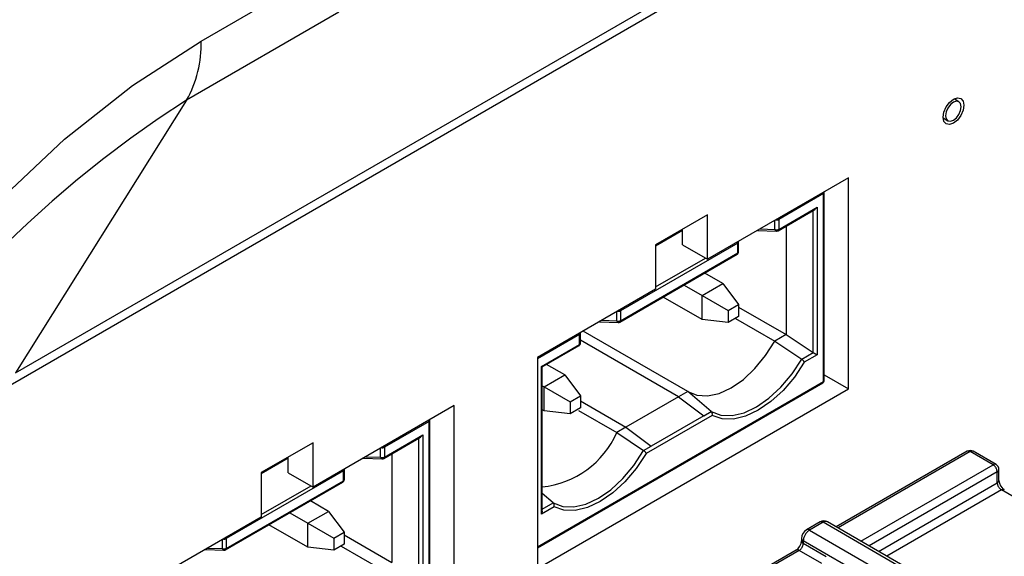
# Model space of a CAD drawing. Extents: x 32 to 2698, y 32 to 1898.
# Drawn here: x 1457 to 1490, y 1582 to 1600 of the extents above; entities that cross this region are included whole.
import ezdxf

# ---------------------------------------------------------------- set-up
doc = ezdxf.new("R2010")
doc.units = 0
doc.header["$LTSCALE"] = 6.5
doc.linetypes.add('SLD-PHANTOM', pattern=[12.7, 6.35, -1.27, 1.27, -1.27, 1.27, -1.27])
doc.linetypes.add('SLD-SOLID', pattern=[0])
doc.layers.get('0').update_dxf_attribs({"linetype": 'CONTINUOUS'})
doc.layers.add('CAM', color=1, linetype='SLD-SOLID')

msp = doc.modelspace()

# ---------------------------------------------------------------- linework, layer by layer
at = {"color": 8, "linetype": 'SLD-PHANTOM'}
for p, q in [((1462.97, 1599.359), (1511.054, 1627.117)), ((1510.557, 1625.103), (1462.474, 1597.346)), ((1456.648, 1588.056), (1504.731, 1615.814)), ((1462.474, 1597.346), (1456.648, 1588.056)), ((1484.173, 1594.163), (1482.65, 1593.284)), ((1484.173, 1587.769), (1484.173, 1594.163)), ((1482.65, 1592.947), (1483.956, 1593.701)), ((1483.82, 1588.754), (1483.82, 1593.588)), ((1483.956, 1593.701), (1483.956, 1588.675)), ((1482.52, 1592.941), (1482.52, 1593.253)), ((1482.65, 1593.284), (1482.65, 1592.947)), ((1482.013, 1592.961), (1482.52, 1592.941)), ((1481.256, 1592.479), (1477.262, 1590.173)), ((1481.256, 1592.142), (1481.256, 1592.479)), ((1477.262, 1589.836), (1481.256, 1592.142)), ((1478.456, 1590.991), (1480.151, 1591.97)), ((1477.262, 1590.173), (1477.262, 1589.836)), ((1476.625, 1589.85), (1477.132, 1589.831)), ((1477.132, 1589.831), (1477.132, 1590.143)), ((1475.868, 1589.368), (1474.426, 1588.536)), ((1475.868, 1589.031), (1475.868, 1589.368)), ((1479.238, 1587.246), (1475.897, 1589.175)), ((1474.562, 1588.278), (1475.868, 1589.031)), ((1483.434, 1588.524), (1483.826, 1588.75)), ((1483.956, 1588.675), (1483.522, 1588.425)), ((1474.562, 1583.252), (1474.562, 1588.278)), ((1474.426, 1582.141), (1484.173, 1587.769)), ((1479.238, 1587.246), (1480.097, 1586.597)), ((1475.893, 1587.103), (1477.442, 1586.209)), ((1480.384, 1586.613), (1478.134, 1585.314)), ((1480.097, 1586.597), (1478.301, 1585.561)), ((1480.097, 1586.597), (1480.353, 1586.745)), ((1470.738, 1586.407), (1469.215, 1585.528)), ((1470.738, 1580.013), (1470.738, 1586.407)), ((1477.442, 1586.209), (1478.301, 1585.561)), ((1469.215, 1585.191), (1470.521, 1585.945)), ((1470.385, 1580.998), (1470.385, 1585.833)), ((1470.521, 1585.945), (1470.521, 1580.919)), ((1469.085, 1585.185), (1469.085, 1585.497)), ((1469.215, 1585.528), (1469.215, 1585.191)), ((1478.046, 1585.413), (1478.301, 1585.561)), ((1468.578, 1585.205), (1469.085, 1585.185)), ((1489.176, 1585.378), (1484.671, 1582.777)), ((1489.954, 1584.929), (1489.176, 1585.378)), ((1485.449, 1582.328), (1489.954, 1584.929)), ((1467.821, 1584.723), (1463.827, 1582.417)), ((1467.821, 1584.386), (1467.821, 1584.723)), ((1490.095, 1584.684), (1485.732, 1582.165)), ((1490.095, 1584.317), (1490.095, 1584.684)), ((1463.827, 1582.08), (1467.821, 1584.386)), ((1465.021, 1583.235), (1466.716, 1584.214)), ((1486.05, 1581.981), (1490.095, 1584.317)), ((1490.236, 1584.072), (1486.333, 1581.818)), ((1494.727, 1581.48), (1490.236, 1584.072)), ((1474.996, 1583.503), (1474.562, 1583.252)), ((1474.591, 1583.419), (1474.965, 1583.635)), ((1484.159, 1582.972), (1483.699, 1582.706)), ((1493.281, 1577.706), (1484.159, 1582.972)), ((1483.699, 1582.706), (1492.821, 1577.441)), ((1463.697, 1582.075), (1463.697, 1582.387)), ((1463.827, 1582.417), (1463.827, 1582.08)), ((1483.487, 1582.339), (1483.487, 1582.257)), ((1492.609, 1577.073), (1483.487, 1582.339)), ((1483.487, 1582.257), (1484.265, 1581.808)), ((1463.19, 1582.094), (1463.697, 1582.075)), ((1483.346, 1582.012), (1479.283, 1579.667)), ((1484.123, 1581.563), (1483.346, 1582.012))]:
    msp.add_line(p, q, dxfattribs=at)
at = {"color": 8, "linetype": 'SLD-PHANTOM', "flags": 128}
msp.add_lwpolyline([(1443.528, 1565.683), (1443.67, 1568.471), (1444.093, 1571.383), (1444.791, 1574.374), (1445.755, 1577.403), (1446.969, 1580.424), (1448.417, 1583.394), (1450.078, 1586.27), (1451.926, 1589.009), (1453.935, 1591.571), (1456.076, 1593.92), (1458.317, 1596.02), (1460.627, 1597.842), (1462.97, 1599.359)], dxfattribs=at)
at = {"color": 8, "linetype": 'SLD-PHANTOM'}
for centre, radius, start, end in [((1459.182, 1599.225), 3.791, 330.2701, 2.018), ((1482.805, 1565.457), 37.818, 122.5201, 177.4799), ((1484.041, 1594.16), 0.132, 1.3259, 19.1054), ((1484.153, 1594.209), 0.0503, 294.361, 354.3175), ((1482.579, 1593.424), 0.157, 258.9121, 296.9659), ((1482.518, 1593.281), 0.132, 1.3259, 19.1054), ((1482.579, 1593.086), 0.156, 247.9475, 297.1108), ((1482.586, 1592.954), 0.0671, 191.0782, 260.9572), ((1482.601, 1592.941), 0.0494, 305.0617, 6.2414), ((1481.124, 1592.476), 0.132, 1.3259, 19.1054), ((1481.235, 1592.525), 0.0501, 294.243, 354.4349), ((1481.237, 1592.187), 0.0488, 293.3609, 355.317), ((1481.207, 1592.137), 0.0494, 305.0617, 6.2414), ((1477.191, 1590.313), 0.157, 258.9139, 296.9642), ((1477.13, 1590.17), 0.132, 1.3259, 19.1054), ((1477.191, 1589.975), 0.156, 247.9475, 297.1106), ((1477.198, 1589.843), 0.0671, 191.0777, 260.9577), ((1477.213, 1589.831), 0.0494, 305.0617, 6.2414), ((1475.736, 1589.365), 0.132, 1.3259, 19.1054), ((1475.847, 1589.414), 0.0501, 294.2415, 354.4364), ((1475.819, 1589.026), 0.0494, 305.0617, 6.2414), ((1475.849, 1589.076), 0.0488, 293.3591, 355.3187), ((1484.123, 1587.764), 0.0503, 305.6837, 5.6332), ((1484.153, 1587.814), 0.0503, 294.361, 354.3175), ((1470.606, 1586.404), 0.132, 1.3259, 19.1054), ((1470.718, 1586.453), 0.0503, 294.3596, 354.3183), ((1469.144, 1585.668), 0.157, 258.9139, 296.9642), ((1469.083, 1585.525), 0.132, 1.3259, 19.1054), ((1469.144, 1585.33), 0.156, 247.9475, 297.1106), ((1469.151, 1585.198), 0.0671, 191.0777, 260.9577), ((1469.166, 1585.186), 0.0494, 305.0617, 6.2414), ((1489.117, 1585.296), 0.101, 54.3681, 114.3154), ((1489.234, 1585.296), 0.101, 65.6855, 125.6302), ((1490.012, 1584.847), 0.101, 65.6855, 125.6302), ((1489.788, 1584.67), 0.307, 2.6063, 57.3962), ((1467.689, 1584.72), 0.132, 1.3259, 19.1054), ((1467.8, 1584.769), 0.0501, 294.2415, 354.4364), ((1490.053, 1584.776), 0.101, 294.3755, 354.3093), ((1467.772, 1584.381), 0.0494, 305.0617, 6.2414), ((1467.802, 1584.431), 0.0488, 293.3591, 355.3187), ((1490.053, 1584.408), 0.101, 294.3755, 354.3093), ((1490.402, 1584.331), 0.307, 182.6044, 237.3944), ((1490.295, 1583.99), 0.101, 65.6827, 125.6192), ((1484.1, 1582.89), 0.101, 54.3791, 114.3182), ((1484.247, 1582.849), 0.151, 65.6902, 125.6163), ((1463.695, 1582.414), 0.132, 1.3259, 19.1054), ((1483.948, 1582.318), 0.461, 122.6073, 177.3933), ((1483.641, 1582.625), 0.101, 54.3799, 114.3094), ((1463.756, 1582.557), 0.157, 258.9157, 296.9624), ((1483.18, 1582.271), 0.307, 302.6084, 357.3921), ((1483.529, 1582.431), 0.101, 185.7078, 245.6267), ((1483.524, 1582.346), 0.0961, 184.1121, 247.1649), ((1463.756, 1582.219), 0.156, 247.9475, 297.1105), ((1463.763, 1582.088), 0.0671, 191.0771, 260.9582), ((1463.778, 1582.075), 0.0494, 305.0617, 6.2414), ((1483.287, 1581.931), 0.101, 54.3681, 114.3154)]:
    msp.add_arc(centre, radius, start, end, dxfattribs=at)
at = {"layer": 'CAM', "color": 1, "linetype": 'SLD-SOLID'}
for p, q in [((1455.901, 1587.322), (1503.985, 1615.08)), ((1488.79, 1597.294), (1488.625, 1597.389)), ((1488.25, 1596.739), (1488.416, 1596.644)), ((1485.032, 1594.703), (1480.224, 1591.927)), ((1485.032, 1587.518), (1485.032, 1594.703)), ((1484.203, 1587.809), (1484.203, 1594.204)), ((1482.629, 1592.901), (1483.885, 1593.626)), ((1483.956, 1593.701), (1483.885, 1593.626)), ((1480.224, 1593.438), (1478.456, 1592.418)), ((1480.224, 1591.927), (1480.224, 1593.438)), ((1478.456, 1592.388), (1479.375, 1592.919)), ((1479.375, 1592.417), (1479.375, 1592.948)), ((1481.93, 1592.913), (1482.576, 1592.888)), ((1482.901, 1593.058), (1482.901, 1589.361)), ((1481.285, 1592.183), (1481.285, 1592.52)), ((1478.456, 1592.418), (1478.456, 1590.907)), ((1479.375, 1592.417), (1480.224, 1591.927)), ((1477.241, 1589.791), (1481.235, 1592.096)), ((1480.751, 1591.1), (1480.13, 1591.458)), ((1478.456, 1590.907), (1474.426, 1588.58)), ((1479.423, 1591.05), (1480.044, 1590.692)), ((1480.044, 1590.692), (1480.751, 1591.1)), ((1480.751, 1591.1), (1481.281, 1590.386)), ((1480.044, 1589.875), (1478.716, 1590.642)), ((1480.044, 1589.875), (1480.044, 1590.692)), ((1480.044, 1590.692), (1480.928, 1590.182)), ((1480.928, 1590.182), (1481.281, 1590.386)), ((1480.928, 1590.182), (1480.928, 1589.773)), ((1481.281, 1590.386), (1481.281, 1589.977)), ((1481.281, 1590.296), (1482.901, 1589.361)), ((1480.928, 1589.773), (1480.044, 1589.875)), ((1481.281, 1589.977), (1480.928, 1589.773)), ((1481.175, 1589.916), (1482.519, 1589.14)), ((1476.542, 1589.802), (1477.187, 1589.777)), ((1475.897, 1589.072), (1475.897, 1589.409)), ((1479.549, 1587.426), (1475.987, 1589.482)), ((1482.901, 1589.361), (1482.519, 1589.14)), ((1482.901, 1589.361), (1483.82, 1588.754)), ((1474.591, 1588.261), (1475.847, 1588.986)), ((1482.519, 1589.14), (1483.434, 1588.524)), ((1474.426, 1588.58), (1474.426, 1581.395)), ((1483.826, 1588.75), (1483.82, 1588.754)), ((1483.826, 1588.75), (1483.956, 1588.675)), ((1474.591, 1588.261), (1474.562, 1588.278)), ((1474.591, 1583.351), (1474.591, 1588.261)), ((1475.363, 1587.99), (1474.742, 1588.348)), ((1474.656, 1587.581), (1475.363, 1587.99)), ((1475.363, 1587.99), (1475.893, 1587.275)), ((1484.203, 1587.996), (1485.032, 1587.518)), ((1474.426, 1582.107), (1484.153, 1587.723)), ((1474.426, 1581.395), (1485.032, 1587.518)), ((1474.591, 1587.619), (1474.656, 1587.581)), ((1474.656, 1587.581), (1475.54, 1587.071)), ((1474.656, 1586.765), (1474.656, 1587.581)), ((1475.54, 1587.071), (1475.893, 1587.275)), ((1475.893, 1587.275), (1475.893, 1586.867)), ((1479.238, 1587.246), (1477.442, 1586.209)), ((1479.549, 1587.426), (1479.238, 1587.246)), ((1480.353, 1586.745), (1479.549, 1587.426)), ((1471.597, 1586.947), (1466.789, 1584.172)), ((1471.597, 1579.762), (1471.597, 1586.947)), ((1475.54, 1587.071), (1475.54, 1586.663)), ((1475.893, 1586.867), (1475.54, 1586.663)), ((1474.656, 1586.765), (1474.591, 1586.802)), ((1475.54, 1586.663), (1474.656, 1586.765)), ((1475.828, 1586.782), (1477.131, 1586.03)), ((1470.768, 1580.053), (1470.768, 1586.448)), ((1477.442, 1586.209), (1477.131, 1586.03)), ((1469.194, 1585.145), (1470.45, 1585.87)), ((1470.521, 1585.945), (1470.45, 1585.87)), ((1477.131, 1586.03), (1478.046, 1585.413)), ((1466.789, 1585.682), (1465.021, 1584.662)), ((1466.789, 1584.172), (1466.789, 1585.682)), ((1465.021, 1584.632), (1465.94, 1585.163)), ((1465.94, 1584.661), (1465.94, 1585.192)), ((1468.495, 1585.157), (1469.141, 1585.132)), ((1469.466, 1585.302), (1469.466, 1581.605)), ((1489.076, 1585.388), (1484.612, 1582.811)), ((1490.054, 1584.939), (1489.276, 1585.388)), ((1465.021, 1584.662), (1465.021, 1583.151)), ((1465.94, 1584.661), (1466.789, 1584.172)), ((1467.85, 1584.427), (1467.85, 1584.764)), ((1490.154, 1584.398), (1490.154, 1584.766)), ((1463.806, 1582.035), (1467.8, 1584.34)), ((1474.965, 1583.635), (1474.591, 1583.951)), ((1467.316, 1583.344), (1466.695, 1583.702)), ((1465.021, 1583.151), (1460.99, 1580.824)), ((1465.988, 1583.294), (1466.609, 1582.936)), ((1466.609, 1582.936), (1467.316, 1583.344)), ((1467.316, 1583.344), (1467.846, 1582.63)), ((1474.591, 1583.351), (1474.562, 1583.252)), ((1466.609, 1582.119), (1465.281, 1582.886)), ((1466.609, 1582.119), (1466.609, 1582.936)), ((1466.609, 1582.936), (1467.493, 1582.426)), ((1484.059, 1582.982), (1483.599, 1582.716)), ((1493.431, 1577.721), (1484.309, 1582.987)), ((1467.493, 1582.426), (1467.846, 1582.63)), ((1467.846, 1582.63), (1467.846, 1582.221)), ((1467.846, 1582.54), (1469.466, 1581.605)), ((1467.493, 1582.017), (1466.609, 1582.119)), ((1467.493, 1582.426), (1467.493, 1582.017)), ((1467.846, 1582.221), (1467.493, 1582.017)), ((1467.74, 1582.16), (1469.084, 1581.384)), ((1483.429, 1582.421), (1483.429, 1582.339)), ((1463.107, 1582.046), (1463.752, 1582.021)), ((1483.246, 1582.022), (1479.224, 1579.701))]:
    msp.add_line(p, q, dxfattribs=at)
at = {"layer": 'CAM', "color": 1, "linetype": 'SLD-SOLID', "flags": 128}
for points in [[(1488.957, 1597.173), (1488.93, 1597.001), (1488.853, 1596.824), (1488.738, 1596.67), (1488.603, 1596.561), (1488.468, 1596.513), (1488.353, 1596.536), (1488.276, 1596.624), (1488.249, 1596.765), (1488.276, 1596.936), (1488.353, 1597.113), (1488.468, 1597.268), (1488.603, 1597.377), (1488.738, 1597.424), (1488.853, 1597.402), (1488.93, 1597.314), (1488.957, 1597.173)], [(1488.868, 1597.122), (1488.848, 1597.227), (1488.791, 1597.294), (1488.704, 1597.31), (1488.603, 1597.275), (1488.502, 1597.193), (1488.416, 1597.077), (1488.358, 1596.945), (1488.338, 1596.816), (1488.358, 1596.71), (1488.416, 1596.644), (1488.502, 1596.627), (1488.603, 1596.663), (1488.704, 1596.744), (1488.791, 1596.861), (1488.848, 1596.993), (1488.868, 1597.122)], [(1479.549, 1587.426), (1479.864, 1587.296), (1480.226, 1587.273), (1480.622, 1587.359), (1481.034, 1587.548), (1481.446, 1587.835), (1481.842, 1588.206), (1482.204, 1588.647), (1482.519, 1589.14)], [(1480.353, 1586.745), (1480.683, 1586.624), (1481.06, 1586.609), (1481.468, 1586.702), (1481.893, 1586.899), (1482.318, 1587.193), (1482.727, 1587.572), (1483.103, 1588.021), (1483.434, 1588.524)], [(1483.522, 1588.425), (1483.184, 1587.917), (1482.8, 1587.464), (1482.384, 1587.081), (1481.953, 1586.784), (1481.522, 1586.583), (1481.106, 1586.486), (1480.722, 1586.496), (1480.384, 1586.613)], [(1474.964, 1583.635), (1475.295, 1583.513), (1475.672, 1583.499), (1476.08, 1583.592), (1476.505, 1583.789), (1476.93, 1584.082), (1477.338, 1584.461), (1477.715, 1584.91), (1478.046, 1585.413)], [(1478.134, 1585.314), (1477.796, 1584.807), (1477.412, 1584.353), (1476.996, 1583.971), (1476.565, 1583.674), (1476.134, 1583.473), (1475.718, 1583.376), (1475.334, 1583.386), (1474.996, 1583.503)]]:
    msp.add_lwpolyline(points, dxfattribs=at)
at = {"layer": 'CAM', "color": 1, "linetype": 'SLD-SOLID'}
for centre, radius, start, end in [((1484.103, 1594.204), 0.1, 0, 11.1698), ((1482.579, 1592.988), 0.1, 267.7996, 299.9973), ((1481.185, 1592.52), 0.1, 0, 11.1698), ((1481.185, 1592.183), 0.1, 299.9973, 0), ((1477.191, 1589.877), 0.1, 267.7996, 299.9973), ((1475.797, 1589.409), 0.1, 0, 11.1698), ((1475.797, 1589.072), 0.1, 299.9973, 0), ((1483.297, 1588.312), 0.252, 26.5944, 57.1532), ((1484.103, 1587.809), 0.1, 299.9973, 0), ((1480.259, 1586.653), 0.131, 342.3559, 44.399), ((1470.668, 1586.448), 0.1, 0, 11.1698), ((1474.29, 1587.259), 3.095, 275.5879, 336.6027), ((1469.144, 1585.232), 0.1, 267.7996, 299.9973), ((1477.909, 1585.202), 0.252, 26.6012, 57.1465), ((1489.176, 1585.215), 0.2, 60.0027, 119.9973), ((1489.954, 1584.766), 0.2, 0, 60.0027), ((1467.75, 1584.764), 0.1, 0, 11.1698), ((1467.75, 1584.427), 0.1, 299.9973, 0), ((1490.561, 1584.422), 0.408, 183.3623, 236.6349), ((1474.871, 1583.543), 0.131, 342.3519, 44.4072), ((1484.187, 1582.796), 0.226, 57.3577, 124.5209), ((1483.78, 1582.415), 0.351, 120.9155, 179.0814), ((1483.021, 1582.363), 0.408, 303.3571, 356.6449), ((1463.756, 1582.121), 0.1, 267.7996, 299.9973)]:
    msp.add_arc(centre, radius, start, end, dxfattribs=at)

doc.saveas('drawing.dxf')
